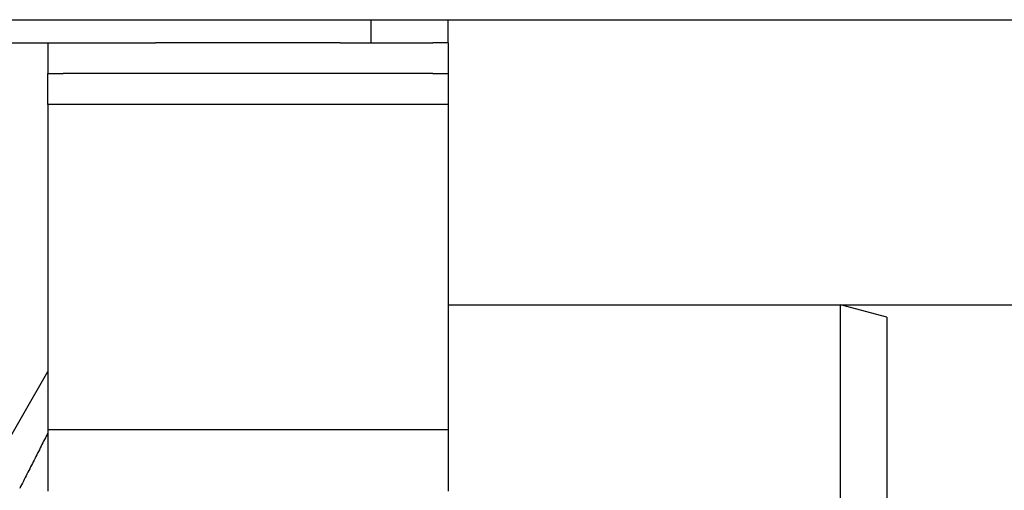
# Model space of a CAD drawing. Units: millimetres. Extents: x -77 to 1065, y -284 to 318.
# Drawn here: x 821 to 884, y 239 to 270 of the extents above; entities that cross this region are included whole.
import ezdxf

# ---------------------------------------------------------------- set-up
doc = ezdxf.new("R2010")
doc.units = ezdxf.units.MM
doc.layers.add('1', color=7, linetype='Continuous')
doc.styles.add('CONVERTER_11', font='txt.shx', dxfattribs={"width": 0.9})
doc.dimstyles.new('ME10_DIM_10', dxfattribs={"dimtxt": 15, "dimasz": 15, "dimexe": 2, "dimexo": 0, "dimgap": 2, "dimtad": 1, "dimdsep": 46, "dimtxsty": 'CONVERTER_11', "dimsah": 1, "dimcen": 0.09, "dimclrd": 4, "dimclre": 4, "dimclrt": 1, "dimadec": 0, "dimazin": 0, "dimtfac": 1, "dimtdec": 4, "dimtix": 1, "dimtmove": 0, "dimatfit": 3, "dimfxl": 1, "dimtolj": 1, "dimtzin": 0, "dimarcsym": 0})
doc.dimstyles.new('ME10_DIM_11', dxfattribs={"dimtxt": 15, "dimasz": 15, "dimexe": 2, "dimexo": 0, "dimgap": 2, "dimtad": 1, "dimdsep": 46, "dimtxsty": 'CONVERTER_11', "dimsah": 1, "dimcen": 0.09, "dimclrd": 4, "dimclre": 4, "dimclrt": 1, "dimadec": 0, "dimazin": 0, "dimtfac": 1, "dimtdec": 4, "dimtix": 1, "dimtmove": 0, "dimatfit": 3, "dimfxl": 1, "dimtolj": 1, "dimtzin": 0, "dimarcsym": 0})
doc.dimstyles.new('ME10_DIM_12', dxfattribs={"dimtxt": 15, "dimasz": 15, "dimexe": 2, "dimexo": 0, "dimgap": 2, "dimtad": 1, "dimdsep": 46, "dimtxsty": 'CONVERTER_11', "dimsah": 1, "dimcen": 0.09, "dimclrd": 4, "dimclre": 4, "dimclrt": 1, "dimadec": 0, "dimazin": 0, "dimtfac": 1, "dimtdec": 4, "dimtix": 1, "dimtmove": 0, "dimatfit": 3, "dimfxl": 1, "dimtolj": 1, "dimtzin": 0, "dimarcsym": 0})
doc.dimstyles.new('ME10_DIM_16', dxfattribs={"dimtxt": 15, "dimasz": 15, "dimexe": 2, "dimexo": 0, "dimgap": 2, "dimtad": 1, "dimdsep": 46, "dimtxsty": 'CONVERTER_11', "dimsah": 1, "dimcen": 0.09, "dimclrd": 4, "dimclre": 4, "dimclrt": 1, "dimadec": 0, "dimazin": 0, "dimtfac": 1, "dimtdec": 4, "dimtix": 1, "dimtmove": 0, "dimatfit": 3, "dimfxl": 1, "dimtolj": 1, "dimtzin": 0, "dimarcsym": 0})

# ---------------------------------------------------------------- blocks, each defined once
blk = doc.blocks.new('*D2')
at = {"layer": '1', "color": 4, "linetype": 'Continuous'}
for p, q in [((848.339, 269.779), (1029.192, 269.779)), ((1027.192, 201.279), (1027.192, 269.779)), ((873.839, 201.279), (1029.192, 201.279))]:
    blk.add_line(p, q, dxfattribs=at)
at = {"layer": '1', "color": 4}
for points in [[(1029.167, 254.779), (1025.217, 254.779), (1027.192, 269.779)], [(1025.217, 216.279), (1029.167, 216.279), (1027.192, 201.279)]]:
    blk.add_solid(points, dxfattribs=at)
at = {"layer": '1', "color": 1, "insert": (1025.192, 227.54), "char_height": 15, "attachment_point": 7, "rotation": 90, "line_spacing_factor": 0.60024, "style": 'CONVERTER_11'}
blk.add_mtext('68', dxfattribs=at)
blk = doc.blocks.new('*D3')
at = {"layer": '1', "color": 4, "linetype": 'Continuous'}
for p, q in [((991.106, 269.779), (991.106, 317.467)), ((848.339, 269.779), (993.106, 269.779)), ((991.106, 226.279), (991.106, 269.779)), ((876.839, 226.279), (993.106, 226.279))]:
    blk.add_line(p, q, dxfattribs=at)
at = {"layer": '1', "color": 4}
for points in [[(993.081, 254.779), (989.131, 254.779), (991.106, 269.779)], [(989.131, 241.279), (993.081, 241.279), (991.106, 226.279)]]:
    blk.add_solid(points, dxfattribs=at)
at = {"layer": '1', "color": 1, "insert": (989.106, 294.967), "char_height": 15, "attachment_point": 7, "rotation": 90, "line_spacing_factor": 0.60024, "style": 'CONVERTER_11'}
blk.add_mtext('44', dxfattribs=at)
blk = doc.blocks.new('*D4')
at = {"layer": '1', "color": 4, "linetype": 'Continuous'}
for p, q in [((873.839, 251.279), (951.06, 251.279)), ((949.06, 201.279), (949.06, 251.279)), ((873.839, 201.279), (951.06, 201.279)), ((949.06, 119.29), (949.06, 201.279))]:
    blk.add_line(p, q, dxfattribs=at)
at = {"layer": '1', "color": 4}
for points in [[(951.034, 236.279), (947.085, 236.279), (949.06, 251.279)], [(947.085, 216.279), (951.034, 216.279), (949.06, 201.279)]]:
    blk.add_solid(points, dxfattribs=at)
at = {"layer": '1', "color": 1, "insert": (947.06, 127.69), "char_height": 15, "attachment_point": 7, "rotation": 90, "line_spacing_factor": 0.60024, "style": 'CONVERTER_11'}
blk.add_mtext('\\C1;DN\\C1;50', dxfattribs=at)
blk = doc.blocks.new('*D8')
at = {"layer": '1', "color": 4, "linetype": 'Continuous'}
for p, q in [((848.339, 269.779), (1065.289, 269.779)), ((1063.289, 32.279), (1063.289, 269.779)), ((879.437, 32.279), (1065.289, 32.279))]:
    blk.add_line(p, q, dxfattribs=at)
at = {"layer": '1', "color": 4}
for points in [[(1065.264, 254.779), (1061.315, 254.779), (1063.289, 269.779)], [(1061.315, 47.279), (1065.264, 47.279), (1063.289, 32.279)]]:
    blk.add_solid(points, dxfattribs=at)
at = {"layer": '1', "color": 1, "insert": (1061.289, 88.668), "char_height": 15, "attachment_point": 7, "rotation": 90, "line_spacing_factor": 0.60024, "style": 'CONVERTER_11'}
blk.add_mtext('\\C1;68-\\C1;238', dxfattribs=at)
blk = doc.blocks.new('HL50FU-0-60', base_point=(493.922, 16.942))
at = {"color": 7, "linetype": 'Continuous'}
for p, q in [((788.089, 269.779), (843.339, 269.779)), ((843.339, 269.779), (848.339, 269.779)), ((843.339, 268.279), (843.339, 269.779)), ((848.339, 268.279), (848.339, 269.779)), ((810.839, 268.279), (822.339, 268.279)), ((822.339, 268.279), (822.339, 266.279)), ((822.339, 268.279), (823.339, 268.279)), ((823.339, 268.279), (826.339, 268.279)), ((823.339, 268.279), (826.339, 268.279)), ((826.339, 268.279), (829.339, 268.279)), ((826.339, 268.279), (829.339, 268.279)), ((826.339, 268.279), (829.339, 268.279)), ((830.223, 268.279), (829.339, 268.279)), ((830.223, 268.279), (829.339, 268.279)), ((830.223, 268.279), (829.339, 268.279)), ((837.174, 268.279), (830.223, 268.279)), ((837.174, 268.279), (830.223, 268.279)), ((837.174, 268.279), (830.223, 268.279)), ((837.741, 268.279), (837.174, 268.279)), ((837.741, 268.279), (837.174, 268.279)), ((837.741, 268.279), (837.174, 268.279)), ((841.339, 268.279), (837.741, 268.279)), ((841.339, 268.279), (837.741, 268.279)), ((841.339, 268.279), (837.741, 268.279)), ((841.339, 268.279), (843.339, 268.279)), ((841.339, 268.279), (843.339, 268.279)), ((841.339, 268.279), (843.339, 268.279)), ((843.339, 268.279), (844.339, 268.279)), ((843.339, 268.279), (844.339, 268.279)), ((843.339, 268.279), (844.339, 268.279)), ((844.339, 268.279), (847.339, 268.279)), ((844.339, 268.279), (847.339, 268.279)), ((848.339, 268.279), (847.339, 268.279)), ((848.339, 268.279), (848.339, 266.279)), ((822.339, 264.279), (822.339, 266.279)), ((822.339, 266.279), (823.339, 266.279)), ((826.839, 266.279), (823.339, 266.279)), ((826.839, 266.279), (823.339, 266.279)), ((829.339, 266.279), (826.839, 266.279)), ((829.339, 266.279), (826.839, 266.279)), ((831.839, 266.279), (829.339, 266.279)), ((831.839, 266.279), (829.339, 266.279)), ((838.839, 266.279), (831.839, 266.279)), ((838.839, 266.279), (831.839, 266.279)), ((841.339, 266.279), (838.839, 266.279)), ((841.339, 266.279), (838.839, 266.279)), ((843.839, 266.279), (841.339, 266.279)), ((843.839, 266.279), (841.339, 266.279)), ((847.339, 266.279), (843.839, 266.279)), ((847.339, 266.279), (843.839, 266.279)), ((847.339, 266.279), (848.339, 266.279)), ((848.339, 266.279), (848.339, 264.279)), ((848.339, 264.279), (822.339, 264.279)), ((822.339, 264.279), (822.339, 243.179)), ((848.339, 264.279), (848.339, 243.179)), ((848.339, 251.279), (873.839, 251.279)), ((873.839, 201.279), (873.839, 251.279)), ((876.839, 250.476), (873.839, 251.279)), ((876.839, 250.476), (876.839, 202.083)), ((817.91, 239.279), (822.339, 246.949)), ((822.339, 243.179), (848.339, 243.179)), ((822.339, 243.179), (822.339, 239.179)), ((848.339, 243.179), (848.339, 239.179))]:
    blk.add_line(p, q, dxfattribs=at)
blk.add_open_spline([(822.339, 242.95), (822.266, 242.807), (822.12, 242.519), (821.899, 242.084), (821.674, 241.642), (821.446, 241.194), (821.216, 240.74), (820.982, 240.28), (820.746, 239.816), (820.588, 239.504), (820.508, 239.348)], degree=3, knots=[0, 0, 0, 0, 0.480246, 0.968499, 1.464304, 1.967202, 2.476728, 2.992414, 3.513789, 4.040383, 4.040383, 4.040383, 4.040383], dxfattribs=at)
at = {"layer": '1'}
for base, p2, text, dimstyle, picture, middle in [((991.106, 226.279), (876.839, 226.279), '44', 'ME10_DIM_11', '*D3', (981.606, 306.217)), ((1027.192, 201.279), (873.839, 201.279), '68', 'ME10_DIM_10', '*D2', (1017.692, 238.79))]:
    dim = blk.add_linear_dim(base=base, p1=(848.339, 269.779), p2=p2, angle=90, text=text, dimstyle=dimstyle, dxfattribs=at)
    dim.commit()
    dim.dimension.update_dxf_attribs({"geometry": picture, "text_midpoint": middle, "text_rotation": 90})
dim = blk.add_linear_dim(base=(1063.289, 32.279), p1=(848.339, 269.779), p2=(879.437, 32.279), angle=90, text='68-238', dimstyle='ME10_DIM_16', override={"dimpost": '68-<>'}, dxfattribs=at)
dim.commit()
dim.dimension.update_dxf_attribs({"geometry": '*D8', "text_midpoint": (1053.789, 122.568), "text_rotation": 90})
dim = blk.add_aligned_dim(p1=(873.839, 251.279), p2=(873.839, 201.279), distance=75.221, dimstyle='ME10_DIM_12', override={"dimpost": 'DN<>'}, dxfattribs=at)
dim.commit()
dim.dimension.update_dxf_attribs({"geometry": '*D4', "text_midpoint": (939.56, 147.04), "text_rotation": 90})

msp = doc.modelspace()

# ---------------------------------------------------------------- block references
msp.add_blockref('HL50FU-0-60', (493.922, 16.942))

doc.saveas('drawing.dxf')
